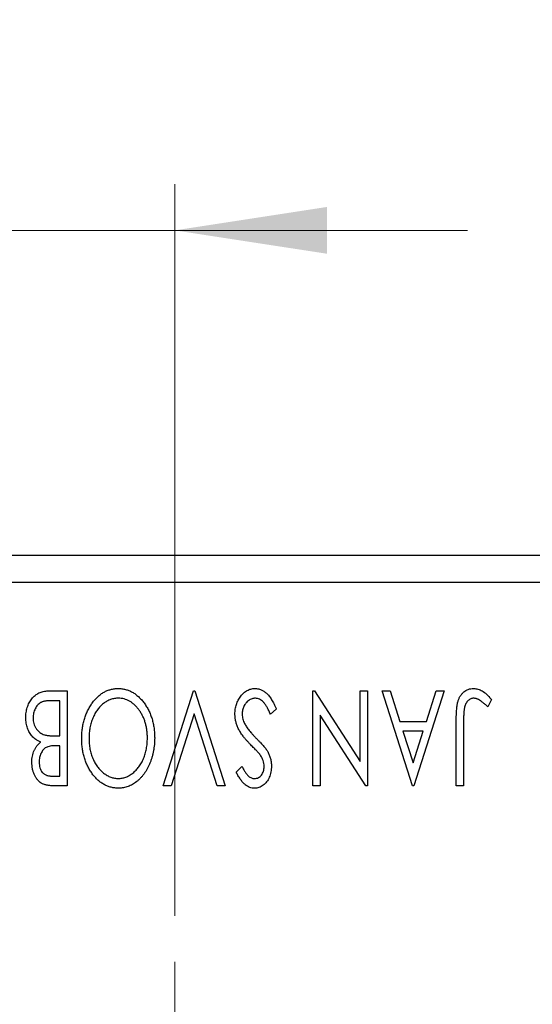
# Model space of a CAD drawing. Units: millimetres. Extents: x 15 to 421, y 5 to 292.
# Drawn here: x 287 to 298, y 184 to 206 of the extents above; entities that cross this region are included whole.
import ezdxf

# ---------------------------------------------------------------- set-up
doc = ezdxf.new("R2010")
doc.units = ezdxf.units.MM
doc.styles.add('SLDTEXTSTYLE0', font='TXT', dxfattribs={"width": 0.75})
doc.dimstyles.new('SLDDIMSTYLE5', dxfattribs={"dimtxt": 3.5, "dimasz": 3.302, "dimexe": 0, "dimexo": 0.0625, "dimgap": 0.875, "dimtad": 1, "dimdec": 0, "dimlfac": 1.7, "dimrnd": 1e-09, "dimzin": 12, "dimdsep": 46, "dimtxsty": 'SLDTEXTSTYLE0', "dimsah": 1, "dimcen": 0.09, "dimadec": 0, "dimazin": 3, "dimtfac": 1, "dimtmove": 0, "dimatfit": 0, "dimfxl": 1, "dimfrac": 2, "dimtolj": 1, "dimtzin": 12, "dimarcsym": 0})

# ---------------------------------------------------------------- blocks, each defined once
blk = doc.blocks.new('_D_11')
at = {"color": 7, "linetype": 'Continuous', "lineweight": 0}
for p, q in [((276.528, 195.06), (276.528, 202.119)), ((290.058, 186.236), (290.058, 202.119)), ((276.528, 201.119), (270.178, 201.119)), ((290.058, 201.119), (276.528, 201.119)), ((290.058, 201.119), (296.408, 201.119))]:
    blk.add_line(p, q, dxfattribs=at)
at = {"color": 7, "linetype": 'Continuous', "lineweight": 18}
for points in [[(276.528, 201.119), (273.226, 201.627), (273.226, 200.611)], [(290.058, 201.119), (293.36, 200.611), (293.36, 201.627)]]:
    blk.add_solid(points, dxfattribs=at)
at = {"color": 7, "linetype": 'Continuous', "lineweight": 18, "insert": (280.707, 205.631), "char_height": 3.5, "attachment_point": 1, "style": 'SLDTEXTSTYLE0'}
blk.add_mtext('23', dxfattribs=at)
blk = doc.blocks.new('SW_CENTERMARKSYMBOL_9')
at = {"color": 0, "linetype": 'Continuous', "lineweight": 18}
for p, q in [((0, 2.941), (0, 7.353)), ((0, 0), (0, 1.471)), ((-2.941, 0), (-7.353, 0)), ((0, 0), (-1.471, 0)), ((0, 0), (0, -1.471)), ((0, 0), (1.471, 0)), ((2.941, 0), (7.353, 0)), ((0, -2.941), (0, -7.353))]:
    blk.add_line(p, q, dxfattribs=at)

msp = doc.modelspace()

# ---------------------------------------------------------------- linework, layer by layer
at = {"color": 7, "linetype": 'Continuous', "lineweight": 25}
for p, q in [((385.3518, 194.06), (276.5282, 194.06)), ((385.3518, 193.4718), (276.5282, 193.4718)), ((287.3082, 191.1188), (287.7198, 191.1188)), ((287.7198, 191.1188), (287.7198, 189.06)), ((289.805, 189.06), (290.4649, 191.1188)), ((290.4649, 191.1188), (290.4913, 191.1188)), ((290.4913, 191.1188), (291.1512, 189.06)), ((293.0516, 191.1188), (293.0875, 191.1188)), ((293.0516, 189.06), (293.0516, 191.1188)), ((293.0875, 191.1188), (294.081, 189.5871)), ((294.081, 189.5871), (294.081, 191.1188)), ((294.081, 191.1188), (294.2394, 191.1188)), ((294.2394, 191.1188), (294.2394, 189.06)), ((294.5561, 191.1188), (294.7285, 191.1188)), ((295.216, 189.06), (294.5561, 191.1188)), ((294.7285, 191.1188), (294.9401, 190.4589)), ((295.9023, 191.1188), (295.2424, 189.06)), ((295.5183, 190.4589), (295.7299, 191.1188)), ((295.7299, 191.1188), (295.9023, 191.1188)), ((287.5614, 190.9077), (287.3804, 190.9077)), ((287.5614, 190.1422), (287.5614, 190.9077)), ((296.9317, 190.9341), (296.8513, 190.7757)), ((292.2598, 190.7217), (292.1311, 190.6173)), ((290.4781, 190.6219), (289.9774, 189.06)), ((290.9788, 189.06), (290.4781, 190.6219)), ((293.21, 190.5955), (293.21, 189.06)), ((294.206, 189.06), (293.21, 190.5955)), ((294.9401, 190.4589), (295.5183, 190.4589)), ((296.1662, 189.06), (296.1662, 190.4503)), ((296.3246, 190.4297), (296.3246, 189.06)), ((287.4814, 190.1422), (287.5614, 190.1422)), ((295.4507, 190.2478), (295.0077, 190.2478)), ((295.0077, 190.2478), (295.2296, 189.5566)), ((295.2296, 189.5566), (295.4507, 190.2478)), ((287.5614, 189.931), (287.4806, 189.931)), ((287.5614, 189.2712), (287.5614, 189.931)), ((291.3887, 189.3557), (291.5124, 189.4823)), ((287.3973, 189.2712), (287.5614, 189.2712)), ((287.7198, 189.06), (287.4286, 189.06)), ((289.9774, 189.06), (289.805, 189.06)), ((291.1512, 189.06), (290.9788, 189.06)), ((293.21, 189.06), (293.0516, 189.06)), ((294.2394, 189.06), (294.206, 189.06)), ((295.2424, 189.06), (295.216, 189.06)), ((296.3246, 189.06), (296.1662, 189.06))]:
    msp.add_line(p, q, dxfattribs=at)
for points, knots in [([(286.8224, 190.5344), (286.8227, 190.5545), (286.8235, 190.594), (286.8298, 190.6519), (286.84, 190.7073), (286.8545, 190.7604), (286.8732, 190.8113), (286.8957, 190.86), (286.9229, 190.9061), (286.9534, 190.9495), (286.9876, 190.9893), (287.025, 191.024), (287.0655, 191.053), (287.1083, 191.0774), (287.1544, 191.096), (287.2033, 191.1089), (287.2548, 191.1177), (287.2901, 191.1185), (287.3082, 191.1188)], [0, 0, 0, 0, 0.0708159, 0.1390702, 0.2051483, 0.2694749, 0.332965, 0.3960746, 0.4584294, 0.5213749, 0.5828931, 0.6429266, 0.7009132, 0.758215, 0.8162765, 0.8755438, 0.9364304, 1, 1, 1, 1]), ([(288.0365, 190.0886), (288.0372, 190.1256), (288.0387, 190.1984), (288.0496, 190.3053), (288.0672, 190.4081), (288.0923, 190.5066), (288.1251, 190.6007), (288.1643, 190.6908), (288.2109, 190.7765), (288.2647, 190.8565), (288.3229, 190.9299), (288.3851, 190.9944), (288.4502, 191.0495), (288.5194, 191.0939), (288.5914, 191.1291), (288.667, 191.1533), (288.7454, 191.1689), (288.7989, 191.1707), (288.8259, 191.1716)], [0, 0, 0, 0, 0.07482332, 0.1471867, 0.21715888, 0.28546103, 0.35254156, 0.41839484, 0.48395642, 0.54949384, 0.61318513, 0.67314835, 0.73038356, 0.78528729, 0.83900066, 0.89192408, 0.94541035, 1, 1, 1, 1]), ([(288.8259, 191.1716), (288.8533, 191.1707), (288.9074, 191.1689), (288.9866, 191.1533), (289.0627, 191.1291), (289.1354, 191.0944), (289.2047, 191.0499), (289.2706, 190.9952), (289.3333, 190.931), (289.3917, 190.8578), (289.4453, 190.7782), (289.4921, 190.6931), (289.5318, 190.604), (289.5638, 190.5106), (289.5898, 190.4136), (289.607, 190.3121), (289.6181, 190.2066), (289.6195, 190.1349), (289.6202, 190.0985)], [0, 0, 0, 0, 0.0556061, 0.109544, 0.1631738, 0.2171968, 0.2725175, 0.3299793, 0.3905309, 0.454216, 0.5197393, 0.5850295, 0.6509588, 0.7173801, 0.7851694, 0.8545496, 0.9260433, 1, 1, 1, 1]), ([(291.3623, 190.6144), (291.3627, 190.6329), (291.3636, 190.6693), (291.3694, 190.7229), (291.3793, 190.7748), (291.3935, 190.8248), (291.411, 190.8732), (291.4331, 190.9195), (291.4588, 190.964), (291.4881, 191.006), (291.5204, 191.0445), (291.5546, 191.0785), (291.5906, 191.1073), (291.6286, 191.1307), (291.6683, 191.1488), (291.7096, 191.1623), (291.7527, 191.1703), (291.7821, 191.1712), (291.797, 191.1716)], [0, 0, 0, 0, 0.0707021, 0.1396422, 0.2067536, 0.2730229, 0.3387467, 0.4040781, 0.4692816, 0.5355426, 0.600284, 0.661802, 0.7203493, 0.7766872, 0.8323675, 0.8872254, 0.9429681, 1, 1, 1, 1]), ([(291.797, 191.1716), (291.8086, 191.1713), (291.8314, 191.1708), (291.8652, 191.1654), (291.8984, 191.1579), (291.9305, 191.1459), (291.962, 191.1317), (291.9923, 191.1136), (292.0221, 191.0926), (292.0511, 191.0681), (292.0794, 191.0397), (292.1069, 191.0071), (292.1338, 190.9701), (292.16, 190.9288), (292.1861, 190.8832), (292.2115, 190.8334), (292.2364, 190.7792), (292.2518, 190.7412), (292.2598, 190.7217)], [0, 0, 0, 0, 0.0504011, 0.0994769, 0.1487573, 0.1984261, 0.2485735, 0.2993509, 0.3522316, 0.4070993, 0.4647351, 0.5268175, 0.5928694, 0.6640262, 0.7399998, 0.8214849, 0.9078409, 1, 1, 1, 1]), ([(296.1662, 190.4503), (296.1662, 190.476), (296.1662, 190.5254), (296.1686, 190.5964), (296.1712, 190.6614), (296.1753, 190.7202), (296.1805, 190.7729), (296.1872, 190.8196), (296.1941, 190.8604), (296.2063, 190.9056), (296.2244, 190.9555), (296.2525, 191.0094), (296.2875, 191.0569), (296.3282, 191.098), (296.3748, 191.131), (296.4267, 191.1548), (296.4833, 191.1693), (296.5226, 191.1708), (296.5428, 191.1716)], [0, 0, 0, 0, 0.0838991, 0.1610998, 0.2320564, 0.2959227, 0.3536456, 0.404849, 0.4499937, 0.4885177, 0.5573606, 0.6227853, 0.6863167, 0.7491312, 0.8106227, 0.8718518, 0.9343112, 1, 1, 1, 1]), ([(296.5428, 191.1716), (296.5585, 191.171), (296.5901, 191.1697), (296.6371, 191.1592), (296.6839, 191.143), (296.7308, 191.1194), (296.7786, 191.0872), (296.8281, 191.0454), (296.8799, 190.9936), (296.9138, 190.9546), (296.9317, 190.9341)], [0, 0, 0, 0, 0.10001513, 0.20111565, 0.30490767, 0.41449671, 0.53440505, 0.67111151, 0.82644184, 1, 1, 1, 1]), ([(287.3804, 190.9077), (287.3674, 190.9074), (287.3425, 190.907), (287.3065, 190.9056), (287.2731, 190.9024), (287.2425, 190.8972), (287.2143, 190.8918), (287.1888, 190.8843), (287.166, 190.8757), (287.1393, 190.8624), (287.1092, 190.8415), (287.0772, 190.8106), (287.0489, 190.7738), (287.025, 190.7315), (287.0055, 190.6853), (286.9907, 190.6368), (286.9825, 190.5861), (286.9813, 190.5518), (286.9807, 190.5344)], [0, 0, 0, 0, 0.0618677, 0.1191757, 0.1727344, 0.2220638, 0.2677475, 0.3102291, 0.3489684, 0.3842813, 0.4529079, 0.5231803, 0.5963594, 0.674467, 0.7552532, 0.8356122, 0.9169619, 1, 1, 1, 1]), ([(288.8313, 190.9605), (288.8168, 190.9602), (288.7882, 190.9596), (288.7457, 190.954), (288.7041, 190.9451), (288.6634, 190.932), (288.6234, 190.9159), (288.584, 190.8967), (288.5461, 190.8726), (288.5085, 190.8462), (288.4729, 190.8159), (288.4384, 190.7836), (288.4069, 190.7477), (288.3765, 190.71), (288.3489, 190.6691), (288.3229, 190.626), (288.2994, 190.5798), (288.2701, 190.5148), (288.2401, 190.4286), (288.2133, 190.3201), (288.1981, 190.2059), (288.196, 190.1279), (288.1949, 190.0882)], [0, 0, 0, 0, 0.0362138, 0.0716518, 0.107277, 0.1427016, 0.1787329, 0.2152619, 0.2525615, 0.291103, 0.330244, 0.3697354, 0.4095189, 0.4499951, 0.4909091, 0.5331107, 0.5761152, 0.6206969, 0.7117148, 0.8046664, 0.9002973, 1, 1, 1, 1]), ([(289.4619, 190.0977), (289.4613, 190.1274), (289.4603, 190.1857), (289.4514, 190.2713), (289.4371, 190.3533), (289.4168, 190.432), (289.3909, 190.5072), (289.3591, 190.5788), (289.3213, 190.6468), (289.2784, 190.7106), (289.2315, 190.7688), (289.1815, 190.8198), (289.1293, 190.8633), (289.0744, 190.8986), (289.0173, 190.9268), (288.9572, 190.9459), (288.895, 190.9586), (288.8526, 190.9598), (288.8313, 190.9605)], [0, 0, 0, 0, 0.0753643, 0.147921, 0.2180392, 0.286465, 0.353628, 0.4196634, 0.4850688, 0.550645, 0.6143665, 0.6745356, 0.7315093, 0.7862592, 0.8397554, 0.892579, 0.9458565, 1, 1, 1, 1]), ([(291.8086, 190.9605), (291.7956, 190.96), (291.7698, 190.959), (291.7321, 190.9492), (291.6954, 190.9344), (291.6607, 190.9131), (291.628, 190.8876), (291.6, 190.8564), (291.5752, 190.8221), (291.5558, 190.7835), (291.5401, 190.7426), (291.5292, 190.6999), (291.5216, 190.6562), (291.521, 190.6266), (291.5207, 190.6115)], [0, 0, 0, 0, 0.07738387, 0.15344566, 0.2315016, 0.31288018, 0.39583366, 0.47833906, 0.56193999, 0.6478588, 0.73568228, 0.82309809, 0.91042132, 1, 1, 1, 1]), ([(292.1311, 190.6173), (292.1197, 190.6443), (292.098, 190.6956), (292.0608, 190.7655), (292.0227, 190.825), (291.9831, 190.8739), (291.9421, 190.9124), (291.8991, 190.9398), (291.8544, 190.9573), (291.8237, 190.9594), (291.8086, 190.9605)], [0, 0, 0, 0, 0.17679116, 0.33562183, 0.47712422, 0.60266862, 0.71421499, 0.81524755, 0.9089404, 1, 1, 1, 1]), ([(296.5444, 190.9605), (296.5335, 190.9598), (296.5116, 190.9586), (296.4799, 190.9481), (296.4498, 190.9316), (296.4222, 190.9082), (296.3965, 190.8801), (296.3756, 190.8464), (296.358, 190.8091), (296.3474, 190.774), (296.341, 190.7418), (296.3365, 190.7123), (296.333, 190.6776), (296.3296, 190.6378), (296.3273, 190.593), (296.3256, 190.5431), (296.3249, 190.4881), (296.3247, 190.4497), (296.3246, 190.4297)], [0, 0, 0, 0, 0.0514304, 0.1030522, 0.1555203, 0.2125772, 0.2726604, 0.3341106, 0.3984392, 0.4668695, 0.5058665, 0.5530424, 0.6077611, 0.6701563, 0.7408631, 0.8192782, 0.9054328, 1, 1, 1, 1]), ([(296.6484, 190.9308), (296.6397, 190.9352), (296.6227, 190.9438), (296.5966, 190.9536), (296.5704, 190.959), (296.553, 190.96), (296.5444, 190.9605)], [0, 0, 0, 0, 0.2686451, 0.5220075, 0.7650195, 1, 1, 1, 1]), ([(296.8513, 190.7757), (296.8319, 190.7929), (296.7956, 190.8253), (296.7419, 190.8678), (296.6944, 190.9035), (296.6628, 190.9222), (296.6484, 190.9308)], [0, 0, 0, 0, 0.3039048, 0.5700153, 0.8031449, 1, 1, 1, 1]), ([(287.1473, 190.0082), (287.128, 190.0171), (287.091, 190.0343), (287.0408, 190.0653), (286.997, 190.0979), (286.9605, 190.1343), (286.9292, 190.1732), (286.9016, 190.2154), (286.8779, 190.2614), (286.8582, 190.3112), (286.8422, 190.3636), (286.8304, 190.4186), (286.824, 190.4758), (286.8229, 190.5147), (286.8224, 190.5344)], [0, 0, 0, 0, 0.0968226, 0.185569, 0.2681643, 0.3447077, 0.419463, 0.4949557, 0.5738739, 0.6547424, 0.7384677, 0.8228983, 0.9104455, 1, 1, 1, 1]), ([(286.9807, 190.5344), (286.9815, 190.5129), (286.983, 190.4709), (286.9955, 190.41), (287.0169, 190.3537), (287.0457, 190.302), (287.0819, 190.256), (287.125, 190.2176), (287.1743, 190.1867), (287.2108, 190.1733), (287.2294, 190.1665)], [0, 0, 0, 0, 0.1353417, 0.2643892, 0.3893344, 0.5133734, 0.6360145, 0.7555856, 0.8757195, 1, 1, 1, 1]), ([(291.7046, 189.95), (291.6889, 189.9663), (291.6582, 189.998), (291.6148, 190.0455), (291.5751, 190.0915), (291.5397, 190.1366), (291.5078, 190.1799), (291.4796, 190.2219), (291.4556, 190.2628), (291.4289, 190.3149), (291.4027, 190.3797), (291.3791, 190.4576), (291.365, 190.536), (291.3632, 190.5884), (291.3623, 190.6144)], [0, 0, 0, 0, 0.0884709, 0.1720727, 0.2512661, 0.3258043, 0.3957073, 0.46152, 0.5231185, 0.5809823, 0.6900491, 0.7953609, 0.8983621, 1, 1, 1, 1]), ([(291.5207, 190.6115), (291.5214, 190.5945), (291.5228, 190.56), (291.5324, 190.5088), (291.5492, 190.4582), (291.5647, 190.4259), (291.5727, 190.4095)], [0, 0, 0, 0, 0.24329616, 0.49022876, 0.73975601, 1, 1, 1, 1]), ([(291.5727, 190.4095), (291.5791, 190.3977), (291.5926, 190.3732), (291.6163, 190.3365), (291.6437, 190.2982), (291.6745, 190.2578), (291.7095, 190.2161), (291.7477, 190.1724), (291.7898, 190.1271), (291.8196, 190.0968), (291.835, 190.0812)], [0, 0, 0, 0, 0.0954913, 0.1988784, 0.310435, 0.4311541, 0.5596598, 0.6976038, 0.8443511, 1, 1, 1, 1]), ([(287.2294, 190.1665), (287.236, 190.1645), (287.2501, 190.1602), (287.2733, 190.1554), (287.2999, 190.1513), (287.3297, 190.1483), (287.363, 190.1451), (287.3995, 190.1438), (287.4393, 190.1424), (287.467, 190.1423), (287.4814, 190.1422)], [0, 0, 0, 0, 0.0811778, 0.1741609, 0.2793292, 0.3985584, 0.5289391, 0.6735815, 0.8295189, 1, 1, 1, 1]), ([(288.8383, 189.0072), (288.8103, 189.0082), (288.7552, 189.0101), (288.6743, 189.0247), (288.5972, 189.05), (288.523, 189.0837), (288.4531, 189.1285), (288.3866, 189.1826), (288.3238, 189.2467), (288.2651, 189.3197), (288.2115, 189.3994), (288.1645, 189.4846), (288.1251, 189.5742), (288.0922, 189.6683), (288.0672, 189.767), (288.0496, 189.8703), (288.0387, 189.978), (288.0373, 190.0513), (288.0365, 190.0886)], [0, 0, 0, 0, 0.0561311, 0.1105447, 0.1644907, 0.2185862, 0.2737983, 0.3307026, 0.3904289, 0.4536263, 0.5184695, 0.583082, 0.6485794, 0.7149233, 0.7830084, 0.8527563, 0.9251557, 1, 1, 1, 1]), ([(288.1949, 190.0882), (288.1951, 190.0682), (288.1955, 190.0287), (288.2, 189.9703), (288.2059, 189.9131), (288.2149, 189.8575), (288.227, 189.8034), (288.2414, 189.7508), (288.2584, 189.6996), (288.2776, 189.6498), (288.2995, 189.6021), (288.3234, 189.5566), (288.3494, 189.5136), (288.3775, 189.4732), (288.4076, 189.435), (288.4403, 189.3997), (288.4745, 189.3663), (288.5112, 189.3361), (288.5488, 189.3086), (288.5873, 189.2844), (288.6266, 189.2643), (288.6662, 189.247), (288.7068, 189.2343), (288.7478, 189.2254), (288.7893, 189.2191), (288.8172, 189.2186), (288.8313, 189.2184)], [0, 0, 0, 0, 0.0501967, 0.0994661, 0.1475107, 0.194852, 0.2412901, 0.2868849, 0.3320877, 0.3770155, 0.4211564, 0.4641967, 0.5062816, 0.547566, 0.5882145, 0.6286324, 0.6685313, 0.708592, 0.7479832, 0.7859183, 0.8229149, 0.8590449, 0.8946202, 0.929721, 0.9646696, 1, 1, 1, 1]), ([(288.8313, 189.2184), (288.845, 189.2186), (288.8726, 189.2191), (288.9134, 189.2253), (288.9537, 189.2343), (288.9935, 189.2471), (289.0326, 189.2643), (289.0715, 189.2844), (289.1096, 189.3086), (289.1468, 189.3361), (289.1832, 189.3663), (289.2169, 189.4001), (289.2492, 189.4359), (289.2793, 189.4744), (289.3074, 189.5153), (289.3335, 189.5588), (289.3573, 189.605), (289.3865, 189.6701), (289.4171, 189.7562), (289.4427, 189.865), (289.4589, 189.9795), (289.4609, 190.0577), (289.4619, 190.0977)], [0, 0, 0, 0, 0.0345403, 0.0690479, 0.1033755, 0.1381923, 0.1739026, 0.2104877, 0.2480226, 0.2870235, 0.3267056, 0.3664852, 0.406812, 0.4476159, 0.4890671, 0.531328, 0.5748578, 0.6195021, 0.7103224, 0.8036588, 0.8998126, 1, 1, 1, 1]), ([(289.6202, 190.0985), (289.6199, 190.074), (289.6193, 190.0254), (289.6142, 189.9532), (289.606, 189.8821), (289.5943, 189.8125), (289.5802, 189.7441), (289.5617, 189.6774), (289.541, 189.6116), (289.5159, 189.5481), (289.4893, 189.4863), (289.4589, 189.4282), (289.4269, 189.3733), (289.3926, 189.3217), (289.3553, 189.274), (289.3161, 189.2292), (289.2745, 189.1878), (289.2303, 189.1505), (289.185, 189.1166), (289.138, 189.0878), (289.0905, 189.0626), (289.0418, 189.0426), (288.9923, 189.0266), (288.9418, 189.0157), (288.8903, 189.0082), (288.8556, 189.0075), (288.8383, 189.0072)], [0, 0, 0, 0, 0.0494916, 0.0982509, 0.1463843, 0.194002, 0.240888, 0.2875509, 0.3339665, 0.3801676, 0.4257212, 0.4698566, 0.5127158, 0.5541933, 0.5950051, 0.6349877, 0.674496, 0.713541, 0.7519022, 0.7888516, 0.8249077, 0.860424, 0.8951483, 0.9298815, 0.9649479, 1, 1, 1, 1]), ([(291.835, 190.0812), (291.8503, 190.0657), (291.8798, 190.0362), (291.9203, 189.9921), (291.9573, 189.9525), (291.989, 189.9155), (292.0166, 189.8823), (292.0401, 189.8527), (292.0582, 189.8259), (292.0683, 189.8089), (292.0729, 189.8011)], [0, 0, 0, 0, 0.1773563, 0.3397571, 0.4871564, 0.6189278, 0.7366281, 0.8387592, 0.9266456, 1, 1, 1, 1]), ([(286.9543, 189.5702), (286.9548, 189.5929), (286.9557, 189.6374), (286.9657, 189.7026), (286.9807, 189.7647), (287.0021, 189.8233), (287.0292, 189.8778), (287.0628, 189.9269), (287.1019, 189.9711), (287.1321, 189.9958), (287.1473, 190.0082)], [0, 0, 0, 0, 0.1372083, 0.269039, 0.3973971, 0.5230348, 0.6449049, 0.7645023, 0.8815887, 1, 1, 1, 1]), ([(287.4806, 189.931), (287.4576, 189.9306), (287.4147, 189.9298), (287.3551, 189.9229), (287.3052, 189.9103), (287.2639, 189.8928), (287.2296, 189.8691), (287.2003, 189.8396), (287.1739, 189.8052), (287.1525, 189.765), (287.1347, 189.7211), (287.1222, 189.6741), (287.1139, 189.6248), (287.1131, 189.5911), (287.1127, 189.5739)], [0, 0, 0, 0, 0.1168888, 0.2183981, 0.3044144, 0.37771, 0.4456174, 0.5153589, 0.5882461, 0.6655634, 0.7462255, 0.8288621, 0.9124641, 1, 1, 1, 1]), ([(291.9001, 189.745), (291.897, 189.7491), (291.8896, 189.7586), (291.8754, 189.7739), (291.8575, 189.7938), (291.8349, 189.8172), (291.8086, 189.8451), (291.7775, 189.8763), (291.7425, 189.9118), (291.7177, 189.9368), (291.7046, 189.95)], [0, 0, 0, 0, 0.0538735, 0.1280902, 0.2208097, 0.3371504, 0.472011, 0.6274237, 0.80342, 1, 1, 1, 1]), ([(291.9958, 189.479), (291.9947, 189.501), (291.9925, 189.5448), (291.9793, 189.5989), (291.9631, 189.6419), (291.9457, 189.6751), (291.9251, 189.7102), (291.9087, 189.7331), (291.9001, 189.745)], [0, 0, 0, 0, 0.2285306, 0.4568097, 0.5765258, 0.7065777, 0.8466134, 1, 1, 1, 1]), ([(292.0729, 189.8011), (292.0854, 189.7768), (292.1103, 189.7284), (292.1355, 189.6506), (292.1516, 189.5702), (292.1533, 189.5154), (292.1542, 189.4877)], [0, 0, 0, 0, 0.2502772, 0.4985665, 0.7462313, 1, 1, 1, 1]), ([(287.4286, 189.06), (287.4143, 189.0601), (287.3866, 189.0603), (287.3465, 189.0634), (287.3087, 189.0677), (287.2736, 189.0743), (287.2409, 189.0826), (287.2108, 189.0924), (287.1831, 189.1042), (287.15, 189.1231), (287.1123, 189.1517), (287.0714, 189.1929), (287.0371, 189.2432), (287.0076, 189.3), (286.9841, 189.3622), (286.9665, 189.4285), (286.9561, 189.4982), (286.9549, 189.5459), (286.9543, 189.5702)], [0, 0, 0, 0, 0.0539059, 0.104305, 0.1518072, 0.1971398, 0.2388694, 0.2786923, 0.3165266, 0.3522657, 0.4222268, 0.4940536, 0.5699633, 0.6506276, 0.7349384, 0.8201633, 0.9086973, 1, 1, 1, 1]), ([(287.1127, 189.5739), (287.1134, 189.5515), (287.1147, 189.5089), (287.1274, 189.4487), (287.149, 189.3961), (287.1742, 189.3582), (287.1986, 189.3324), (287.2196, 189.316), (287.2433, 189.3022), (287.2691, 189.2907), (287.2977, 189.2822), (287.3285, 189.2754), (287.3621, 189.2719), (287.3853, 189.2714), (287.3973, 189.2712)], [0, 0, 0, 0, 0.1407973, 0.2685745, 0.3860164, 0.4978929, 0.5531118, 0.6093369, 0.6657223, 0.7255273, 0.787264, 0.8537881, 0.9244854, 1, 1, 1, 1]), ([(291.5124, 189.4823), (291.5194, 189.4694), (291.5327, 189.4445), (291.553, 189.4094), (291.5722, 189.3776), (291.5909, 189.3495), (291.6086, 189.3247), (291.6254, 189.303), (291.6417, 189.285), (291.6619, 189.2658), (291.6873, 189.2468), (291.7196, 189.2302), (291.7536, 189.2204), (291.7767, 189.219), (291.7884, 189.2184)], [0, 0, 0, 0, 0.1097607, 0.210457, 0.3030439, 0.386733, 0.4624946, 0.5304581, 0.5914886, 0.6437614, 0.7383907, 0.8269775, 0.9133974, 1, 1, 1, 1]), ([(292.1542, 189.4877), (292.1537, 189.4659), (292.1527, 189.4231), (292.1433, 189.3603), (292.1285, 189.3005), (292.1081, 189.2441), (292.0821, 189.1921), (292.0514, 189.145), (292.0148, 189.1047), (291.9747, 189.0698), (291.9305, 189.0425), (291.8844, 189.0215), (291.8358, 189.0098), (291.8028, 189.0081), (291.7863, 189.0072)], [0, 0, 0, 0, 0.0970748, 0.1913439, 0.2824507, 0.371966, 0.4584327, 0.5416784, 0.6216558, 0.7008806, 0.7783697, 0.8528441, 0.9260892, 1, 1, 1, 1]), ([(291.7884, 189.2184), (291.8031, 189.2191), (291.8319, 189.2206), (291.8725, 189.2359), (291.9086, 189.2603), (291.9395, 189.2933), (291.9646, 189.3331), (291.9829, 189.3778), (291.9937, 189.4271), (291.9951, 189.4614), (291.9958, 189.479)], [0, 0, 0, 0, 0.1184078, 0.2319401, 0.3456516, 0.4682545, 0.5946307, 0.7231764, 0.8574296, 1, 1, 1, 1]), ([(291.7863, 189.0072), (291.7686, 189.0081), (291.7332, 189.0097), (291.6813, 189.0245), (291.6317, 189.0486), (291.5921, 189.0757), (291.5614, 189.1029), (291.5373, 189.1272), (291.5137, 189.1561), (291.4887, 189.188), (291.4643, 189.2246), (291.4389, 189.2645), (291.414, 189.3089), (291.3973, 189.3397), (291.3887, 189.3557)], [0, 0, 0, 0, 0.0950317, 0.1901411, 0.2877434, 0.390948, 0.4470343, 0.5082337, 0.5749101, 0.6477029, 0.7264879, 0.8112483, 0.9023557, 1, 1, 1, 1])]:
    msp.add_open_spline(points, degree=3, knots=knots, dxfattribs=at)

# ---------------------------------------------------------------- block references
at = {"color": 7, "linetype": 'Continuous', "lineweight": 0}
msp.add_blockref('SW_CENTERMARKSYMBOL_9', (290.0576, 177.8835), dxfattribs=at)

# ---------------------------------------------------------------- dimensions: what is measured, and where the dimension line sits
at = {"color": 7, "linetype": 'Continuous', "lineweight": 18}
dim = msp.add_linear_dim(base=(276.5282, 201.1188), p1=(290.0576, 185.2365), p2=(276.5282, 194.06), dimstyle='SLDDIMSTYLE5', dxfattribs=at)
dim.commit()
dim.dimension.update_dxf_attribs({"geometry": '_D_11', "text_midpoint": (283.2929, 201.1188), "dimtype": 160})

doc.saveas('drawing.dxf')
